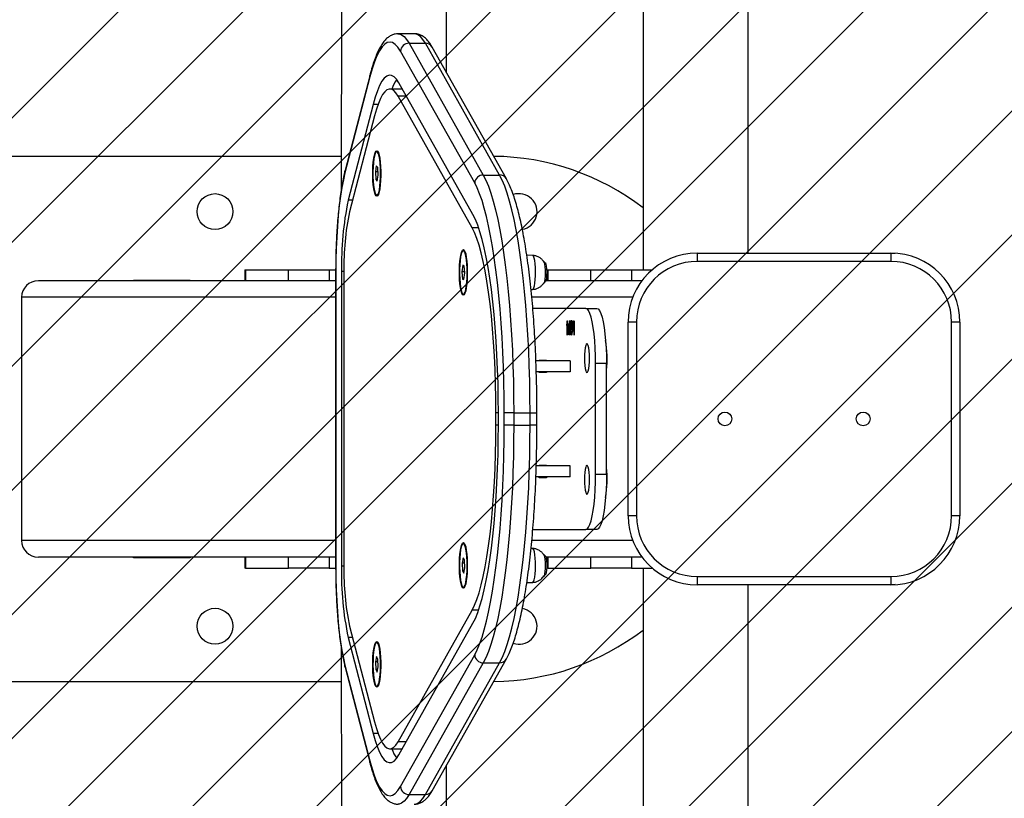
# Model space of a CAD drawing. Units: millimetres. Extents: x -685 to 335, y -1171 to -609.
# Drawn here: x -35 to 1, y -1000 to -972 of the extents above; entities that cross this region are included whole.
import ezdxf

# ---------------------------------------------------------------- set-up
doc = ezdxf.new("R2010")
doc.units = ezdxf.units.MM
doc.header["$LTSCALE"] = 5
doc.header["$PDSIZE"] = -1
doc.layers.add('VP-DIM', color=7, linetype='Continuous')
doc.layers.add('VP-USE', color=4, linetype='Continuous')
doc.layers.add('VP-EQ', color=7, linetype='Continuous', true_color=0x8a3492)
doc.dimstyles.get("Standard").update_dxf_attribs({"dimtxt": 14, "dimasz": 20, "dimexe": 20, "dimexo": 50, "dimgap": 20, "dimtad": 0, "dimdec": 0, "dimzin": 0, "dimdsep": 46, "dimtxsty": 'Standard', "dimcen": -0.09, "dimadec": 0, "dimazin": 0, "dimtfac": 1, "dimtdec": 4, "dimtofl": 0, "dimtmove": 0, "dimatfit": 3, "dimfxl": 70, "dimfxlon": 1, "dimtolj": 1, "dimtzin": 0, "dimarcsym": 0})

# ---------------------------------------------------------------- blocks, each defined once
blk = doc.blocks.new('*D1')
at = {"layer": 'Defpoints', "color": 0, "transparency": 16777216}
for p in [(-0.7, -702.448), (-79.576, -954.457), (-0.7, -985.948)]:
    blk.add_point(p, dxfattribs=at)
at = {"layer": 'VP-DIM', "color": 0, "lineweight": -2, "transparency": 16777216}
for p, q in [((-79.576, -772.448), (-79.576, -682.448)), ((-0.7, -772.448), (-0.7, -682.448)), ((-99.576, -702.448), (-119.576, -702.448)), ((19.3, -702.448), (39.3, -702.448))]:
    blk.add_line(p, q, dxfattribs=at)
at = {"layer": 'VP-DIM', "color": 0, "transparency": 16777216}
for points in [[(-99.576, -705.781), (-99.576, -699.114), (-79.576, -702.448)], [(19.3, -699.114), (19.3, -705.781), (-0.7, -702.448)]]:
    blk.add_solid(points, dxfattribs=at)
at = {"layer": 'VP-DIM', "color": 0, "transparency": 16777216, "insert": (-43.155, -702.448), "char_height": 14, "attachment_point": 5}
blk.add_mtext('\\A1;79', dxfattribs=at)
blk = doc.blocks.new('*D2')
at = {"layer": 'Defpoints', "color": 0, "transparency": 16777216}
for p in [(-57.664, -950.483), (-57.176, -1021.378), (241.034, -1021.378)]:
    blk.add_point(p, dxfattribs=at)
at = {"layer": 'VP-DIM', "color": 0, "lineweight": -2, "transparency": 16777216}
for p, q in [((241.034, -930.483), (241.034, -910.483)), ((171.034, -950.483), (261.034, -950.483)), ((171.034, -1021.378), (261.034, -1021.378)), ((241.034, -1041.378), (241.034, -1061.378))]:
    blk.add_line(p, q, dxfattribs=at)
at = {"layer": 'VP-DIM', "color": 0, "transparency": 16777216}
for points in [[(237.7, -930.483), (244.367, -930.483), (241.034, -950.483)], [(244.367, -1041.378), (237.7, -1041.378), (241.034, -1021.378)]]:
    blk.add_solid(points, dxfattribs=at)
at = {"layer": 'VP-DIM', "color": 0, "transparency": 16777216, "insert": (241.034, -985.93), "char_height": 14, "attachment_point": 5, "rotation": 90}
blk.add_mtext('\\A1;71', dxfattribs=at)
blk = doc.blocks.new('*D3')
at = {"layer": 'Defpoints', "color": 0, "transparency": 16777216}
for p in [(149.3, -628.522), (-229.58, -983.556), (149.3, -983.556)]:
    blk.add_point(p, dxfattribs=at)
at = {"layer": 'VP-DIM', "color": 0, "lineweight": -2, "transparency": 16777216}
for p, q in [((-229.58, -698.522), (-229.58, -608.522)), ((149.3, -698.522), (149.3, -608.522)), ((-209.58, -628.522), (-79.389, -628.522)), ((129.3, -628.522), (-2.056, -628.522))]:
    blk.add_line(p, q, dxfattribs=at)
at = {"layer": 'VP-DIM', "color": 0, "transparency": 16777216}
for points in [[(-209.58, -625.188), (-209.58, -631.855), (-229.58, -628.522)], [(129.3, -631.855), (129.3, -625.188), (149.3, -628.522)]]:
    blk.add_solid(points, dxfattribs=at)
at = {"layer": 'VP-DIM', "color": 0, "transparency": 16777216, "insert": (-40.722, -628.522), "char_height": 14, "attachment_point": 5}
blk.add_mtext('\\A1;379', dxfattribs=at)
blk = doc.blocks.new('*D4')
at = {"layer": 'Defpoints', "color": 0, "transparency": 16777216}
for p in [(-28.626, -800.522), (-28.626, -1171.378), (315.3, -1171.378)]:
    blk.add_point(p, dxfattribs=at)
at = {"layer": 'VP-DIM', "color": 0, "lineweight": -2, "transparency": 16777216}
for p, q in [((245.3, -800.522), (335.3, -800.522)), ((315.3, -820.522), (315.3, -949.617)), ((315.3, -1151.378), (315.3, -1022.283)), ((245.3, -1171.378), (335.3, -1171.378))]:
    blk.add_line(p, q, dxfattribs=at)
at = {"layer": 'VP-DIM', "color": 0, "transparency": 16777216}
for points in [[(318.633, -820.522), (311.967, -820.522), (315.3, -800.522)], [(311.967, -1151.378), (318.633, -1151.378), (315.3, -1171.378)]]:
    blk.add_solid(points, dxfattribs=at)
at = {"layer": 'VP-DIM', "color": 0, "transparency": 16777216, "insert": (315.3, -985.95), "char_height": 14, "attachment_point": 5, "rotation": 90}
blk.add_mtext('\\A1;371', dxfattribs=at)
blk = doc.blocks.new('1112')
at = {"color": 7, "linetype": 'Continuous', "lineweight": 25}
for p, q in [((-23.063, -967.09), (-23.089, -977.707)), ((-19.278, -973.406), (-19.263, -967.099)), ((-12.163, -967.696), (-12.163, -980.548)), ((-8.363, -979.948), (-8.363, -967.696)), ((-20.435, -972.012), (-21.026, -972.012)), ((-20.627, -972.358), (-17.943, -977.124)), ((-20.627, -972.358), (-20.036, -972.358)), ((-17.352, -977.124), (-20.036, -972.358)), ((-18.254, -977.41), (-20.938, -972.645)), ((-17.106, -977.263), (-19.79, -972.498)), ((-22.04, -973.499), (-22.941, -976.965)), ((-22.045, -973.574), (-22.946, -977.041)), ((-18.315, -978.557), (-20.999, -973.792)), ((-20.875, -974.012), (-21.322, -974.012)), ((-21.929, -974.572), (-22.831, -978.039)), ((-18.341, -979.035), (-21.025, -974.27)), ((-21.881, -974.988), (-22.782, -978.454)), ((-21.796, -976.274), (-21.797, -976.274)), ((-21.762, -976.291), (-21.767, -976.287)), ((-21.739, -976.312), (-21.752, -976.3)), ((-23.086, -976.448), (-39.148, -976.448)), ((-21.812, -976.794), (-21.845, -977.007)), ((-21.845, -977.007), (-21.83, -977.282)), ((-21.754, -977.007), (-21.845, -977.007)), ((-21.763, -976.856), (-21.812, -976.794)), ((-21.748, -977.131), (-21.763, -976.856)), ((-21.83, -977.282), (-21.781, -977.344)), ((-21.772, -977.282), (-21.83, -977.282)), ((-21.781, -977.344), (-21.748, -977.131)), ((-17.943, -977.124), (-17.352, -977.124)), ((-21.797, -977.864), (-21.796, -977.864)), ((-21.767, -977.851), (-21.762, -977.847)), ((-21.752, -977.838), (-21.739, -977.825)), ((-18.662, -979.853), (-18.663, -979.853)), ((-18.629, -979.87), (-18.634, -979.865)), ((-18.606, -979.891), (-18.619, -979.879)), ((-16.159, -980.034), (-16.368, -980.026)), ((-15.698, -980.303), (-15.746, -980.254)), ((-10.2, -979.948), (-10.2, -980.248)), ((-10.2, -979.948), (-3.2, -979.948)), ((-3.2, -980.248), (-10.2, -980.248)), ((-3.2, -979.948), (-3.061, -979.948)), ((-3.2, -979.948), (-3.2, -980.248)), ((-3.061, -979.948), (-3.044, -979.952)), ((-26.567, -980.548), (-26.567, -980.948)), ((-26.567, -980.548), (-26.544, -980.548)), ((-26.544, -980.548), (-26.544, -980.948)), ((-26.544, -980.548), (-24.989, -980.548)), ((-24.989, -980.948), (-24.989, -980.548)), ((-24.989, -980.548), (-23.512, -980.548)), ((-23.512, -980.548), (-23.512, -980.948)), ((-23.512, -980.548), (-23.283, -980.548)), ((-23.283, -980.617), (-23.283, -991.278)), ((-23.278, -980.617), (-23.278, -991.278)), ((-23.07, -980.617), (-23.07, -991.278)), ((-22.983, -980.617), (-22.983, -991.278)), ((-18.686, -980.389), (-18.714, -980.63)), ((-18.636, -980.407), (-18.686, -980.389)), ((-18.613, -980.665), (-18.636, -980.407)), ((-15.634, -980.548), (-15.634, -980.948)), ((-15.634, -980.548), (-15.612, -980.548)), ((-15.612, -980.548), (-15.612, -980.948)), ((-15.612, -980.548), (-14.057, -980.548)), ((-14.057, -980.948), (-14.057, -980.548)), ((-14.057, -980.548), (-12.58, -980.548)), ((-12.58, -980.548), (-12.58, -980.948)), ((-12.58, -980.548), (-11.825, -980.548)), ((-23.283, -980.948), (-34.039, -980.948)), ((-30.596, -980.923), (-28.546, -980.923)), ((-30.596, -980.948), (-30.596, -980.923)), ((-28.546, -980.923), (-28.546, -980.948)), ((-18.714, -980.63), (-18.691, -980.888)), ((-18.617, -980.63), (-18.714, -980.63)), ((-18.691, -980.888), (-18.641, -980.906)), ((-18.639, -980.888), (-18.691, -980.888)), ((-18.641, -980.906), (-18.613, -980.665)), ((-12.2, -980.948), (-15.678, -980.948)), ((-16.215, -981.263), (-16.159, -981.261)), ((-15.746, -981.041), (-15.698, -980.992)), ((-34.648, -981.548), (-34.648, -990.348)), ((-18.663, -981.442), (-18.662, -981.442)), ((-18.634, -981.43), (-18.629, -981.425)), ((-18.619, -981.416), (-18.606, -981.404)), ((-14.228, -981.948), (-16.151, -981.948)), ((-14.228, -981.948), (-13.834, -981.948)), ((-14.909, -982.402), (-14.901, -982.402)), ((-14.909, -982.517), (-14.909, -982.402)), ((-14.901, -982.402), (-14.901, -982.517)), ((-14.852, -982.902), (-14.807, -982.389)), ((-14.807, -982.389), (-14.8, -982.41)), ((-14.657, -982.402), (-14.65, -982.402)), ((-14.657, -982.469), (-14.657, -982.402)), ((-14.65, -982.402), (-14.65, -982.915)), ((-14.919, -982.517), (-14.909, -982.517)), ((-14.919, -982.568), (-14.919, -982.517)), ((-14.909, -982.568), (-14.919, -982.568)), ((-14.901, -982.517), (-14.909, -982.517)), ((-14.909, -982.915), (-14.909, -982.568)), ((-14.901, -982.568), (-14.909, -982.568)), ((-14.86, -982.517), (-14.907, -982.915)), ((-14.901, -982.517), (-14.86, -982.517)), ((-14.901, -982.568), (-14.901, -982.786)), ((-14.901, -982.786), (-14.875, -982.568)), ((-14.875, -982.568), (-14.901, -982.568)), ((-14.866, -982.568), (-14.875, -982.568)), ((-14.8, -982.41), (-14.839, -982.851)), ((-14.762, -982.639), (-14.78, -982.639)), ((-14.751, -982.682), (-14.771, -982.682)), ((-14.734, -982.44), (-14.756, -982.44)), ((-14.751, -982.652), (-14.751, -982.703)), ((-14.726, -982.536), (-14.734, -982.536)), ((-14.663, -982.44), (-14.683, -982.44)), ((-14.664, -982.729), (-14.683, -982.729)), ((-14.65, -982.469), (-14.657, -982.469)), ((-14.65, -982.585), (-14.657, -982.585)), ((-14.657, -982.915), (-14.657, -982.701)), ((-14.65, -982.701), (-14.657, -982.701)), ((-12.7, -989.448), (-12.7, -982.448)), ((-12.4, -982.448), (-12.7, -982.448)), ((-12.4, -982.448), (-12.4, -989.448)), ((-1, -989.448), (-1, -982.448)), ((-0.7, -982.448), (-1, -982.448)), ((-0.7, -982.448), (-0.7, -989.448)), ((-14.907, -982.915), (-14.909, -982.915)), ((-14.892, -982.786), (-14.901, -982.786)), ((-14.799, -982.902), (-14.852, -982.902)), ((-14.839, -982.851), (-14.799, -982.851)), ((-14.799, -982.851), (-14.799, -982.902)), ((-14.737, -982.863), (-14.756, -982.863)), ((-14.738, -982.786), (-14.73, -982.786)), ((-14.65, -982.915), (-14.657, -982.915)), ((-15.925, -983.823), (-15.656, -983.823)), ((-15.925, -983.848), (-15.925, -983.823)), ((-15.656, -983.823), (-15.656, -983.848)), ((-14.804, -983.848), (-16.044, -983.848)), ((-14.804, -983.848), (-14.804, -984.248)), ((-13.88, -987.948), (-13.88, -983.948)), ((-13.486, -983.948), (-13.88, -983.948)), ((-13.486, -987.948), (-13.486, -983.948)), ((-14.804, -984.248), (-16.031, -984.248)), ((-15.925, -984.273), (-15.925, -984.248)), ((-15.656, -984.273), (-15.925, -984.273)), ((-15.656, -984.248), (-15.656, -984.273)), ((-17.484, -986.171), (-17.484, -985.724)), ((-17.397, -986.171), (-17.397, -985.724)), ((-17.188, -986.171), (-17.188, -985.724)), ((-16.841, -985.724), (-17.188, -985.724)), ((-16.841, -985.724), (-16.841, -986.171)), ((-16.841, -985.724), (-16.25, -985.724)), ((-16.25, -986.171), (-16.25, -985.724)), ((-16.002, -986.171), (-16.002, -985.724)), ((-16.841, -986.171), (-17.188, -986.171)), ((-16.841, -986.171), (-16.25, -986.171)), ((-14.804, -987.648), (-16.031, -987.648)), ((-15.925, -987.623), (-15.656, -987.623)), ((-15.925, -987.648), (-15.925, -987.623)), ((-15.656, -987.623), (-15.656, -987.648)), ((-14.804, -988.048), (-14.804, -987.648)), ((-14.804, -988.048), (-16.044, -988.048)), ((-15.925, -988.073), (-15.925, -988.048)), ((-15.656, -988.073), (-15.925, -988.073)), ((-15.656, -988.048), (-15.656, -988.073)), ((-13.88, -987.948), (-13.486, -987.948)), ((-12.4, -989.448), (-12.7, -989.448)), ((-0.7, -989.448), (-1, -989.448)), ((-16.151, -989.948), (-14.228, -989.948)), ((-13.834, -989.948), (-14.228, -989.948)), ((-18.662, -990.453), (-18.663, -990.453)), ((-18.629, -990.47), (-18.634, -990.465)), ((-18.606, -990.491), (-18.619, -990.479)), ((-23.283, -990.948), (-34.039, -990.948)), ((-30.596, -990.973), (-30.596, -990.948)), ((-28.546, -990.948), (-28.546, -990.973)), ((-26.567, -990.948), (-26.567, -991.348)), ((-26.544, -990.948), (-26.544, -991.348)), ((-24.989, -991.348), (-24.989, -990.948)), ((-23.512, -990.948), (-23.512, -991.348)), ((-16.159, -990.634), (-16.215, -990.632)), ((-15.698, -990.903), (-15.746, -990.854)), ((-12.2, -990.948), (-15.678, -990.948)), ((-15.634, -990.948), (-15.634, -991.348)), ((-15.612, -990.948), (-15.612, -991.348)), ((-14.057, -991.348), (-14.057, -990.948)), ((-12.58, -990.948), (-12.58, -991.348)), ((-28.546, -990.973), (-30.596, -990.973)), ((-18.675, -990.967), (-18.712, -991.166)), ((-18.712, -991.166), (-18.7, -991.447)), ((-18.622, -991.166), (-18.712, -991.166)), ((-18.627, -991.048), (-18.675, -990.967)), ((-18.615, -991.329), (-18.627, -991.048)), ((-26.544, -991.348), (-26.567, -991.348)), ((-26.544, -991.348), (-24.989, -991.348)), ((-25.11, -991.348), (-25.11, -991.36)), ((-25.042, -991.348), (-25.042, -991.36)), ((-23.512, -991.348), (-24.989, -991.348)), ((-24.97, -991.348), (-24.97, -991.36)), ((-24.91, -991.36), (-24.91, -991.348)), ((-24.779, -991.348), (-24.779, -991.36)), ((-24.681, -991.36), (-24.681, -991.348)), ((-24.621, -991.36), (-24.621, -991.348)), ((-23.512, -991.348), (-23.283, -991.348)), ((-18.7, -991.447), (-18.652, -991.528)), ((-18.637, -991.447), (-18.7, -991.447)), ((-18.652, -991.528), (-18.615, -991.329)), ((-15.746, -991.641), (-15.698, -991.592)), ((-15.612, -991.348), (-15.634, -991.348)), ((-15.612, -991.348), (-14.057, -991.348)), ((-14.178, -991.348), (-14.178, -991.36)), ((-14.11, -991.348), (-14.11, -991.36)), ((-12.58, -991.348), (-14.057, -991.348)), ((-14.037, -991.348), (-14.037, -991.36)), ((-13.977, -991.36), (-13.977, -991.348)), ((-13.847, -991.348), (-13.847, -991.36)), ((-13.748, -991.36), (-13.748, -991.348)), ((-13.689, -991.36), (-13.689, -991.348)), ((-12.58, -991.348), (-11.825, -991.348)), ((-12.163, -991.348), (-12.163, -1004.199)), ((-10.2, -991.648), (-10.2, -991.948)), ((-10.2, -991.648), (-3.2, -991.648)), ((-3.2, -991.648), (-3.2, -991.948)), ((-18.65, -992.039), (-18.623, -992.017)), ((-18.634, -992.03), (-18.629, -992.025)), ((-18.619, -992.016), (-18.606, -992.004)), ((-16.369, -991.869), (-16.159, -991.861)), ((-3.2, -991.948), (-10.2, -991.948)), ((-8.363, -1004.199), (-8.363, -991.948)), ((-3.061, -991.948), (-3.2, -991.948)), ((-3.044, -991.943), (-3.061, -991.948)), ((-18.663, -992.042), (-18.662, -992.042)), ((-21.025, -997.625), (-18.341, -992.86)), ((-22.782, -993.441), (-21.881, -996.907)), ((-20.999, -998.103), (-18.315, -993.338)), ((-22.831, -993.856), (-21.929, -997.323)), ((-21.796, -994.031), (-21.797, -994.031)), ((-21.762, -994.048), (-21.767, -994.044)), ((-21.739, -994.07), (-21.752, -994.057)), ((-23.089, -994.194), (-23.063, -1004.805)), ((-20.938, -999.25), (-18.254, -994.485)), ((-22.946, -994.854), (-22.045, -998.321)), ((-21.806, -994.543), (-21.844, -994.734)), ((-21.844, -994.734), (-21.834, -995.017)), ((-21.755, -994.734), (-21.844, -994.734)), ((-21.759, -994.635), (-21.806, -994.543)), ((-21.749, -994.918), (-21.759, -994.635)), ((-17.943, -994.771), (-20.627, -999.537)), ((-20.036, -999.537), (-17.352, -994.771)), ((-19.79, -999.397), (-17.106, -994.632)), ((-17.943, -994.771), (-17.352, -994.771)), ((-22.941, -994.93), (-22.04, -998.396)), ((-21.834, -995.017), (-21.787, -995.109)), ((-21.768, -995.017), (-21.834, -995.017)), ((-21.787, -995.109), (-21.749, -994.918)), ((-39.148, -995.448), (-23.086, -995.448)), ((-21.752, -995.595), (-21.739, -995.583)), ((-21.797, -995.621), (-21.796, -995.621)), ((-21.783, -995.618), (-21.762, -995.603)), ((-21.767, -995.608), (-21.762, -995.604)), ((-21.322, -997.883), (-20.875, -997.883)), ((-19.263, -1004.796), (-19.278, -998.489)), ((-20.627, -999.537), (-20.036, -999.537))]:
    blk.add_line(p, q, dxfattribs=at)
at = {"color": 8, "linetype": 'Continuous', "lineweight": 25}
for p, q in [((-21.753, -974.572), (-21.929, -974.572)), ((-20.73, -974.27), (-21.025, -974.27)), ((-22.674, -978.039), (-22.831, -978.039)), ((-18.11, -979.035), (-18.341, -979.035)), ((-23.278, -980.617), (-23.283, -980.617)), ((-22.983, -980.617), (-23.07, -980.617)), ((-23.283, -981.548), (-34.648, -981.548)), ((-12.532, -981.548), (-16.187, -981.548)), ((-17.397, -985.724), (-17.484, -985.724)), ((-16.25, -985.724), (-16.002, -985.724)), ((-17.397, -986.171), (-17.484, -986.171)), ((-16.002, -986.171), (-16.25, -986.171)), ((-23.283, -990.348), (-34.648, -990.348)), ((-12.532, -990.348), (-16.186, -990.348)), ((-23.278, -991.278), (-23.283, -991.278)), ((-22.983, -991.278), (-23.07, -991.278)), ((-18.11, -992.86), (-18.341, -992.86)), ((-22.674, -993.856), (-22.831, -993.856)), ((-21.753, -997.323), (-21.929, -997.323)), ((-20.73, -997.625), (-21.025, -997.625))]:
    blk.add_line(p, q, dxfattribs=at)
at = {"color": 8, "linetype": 'Continuous', "lineweight": 25, "flags": 128}
for points in [[(-21.029, -972.012), (-20.991, -972.015), (-20.899, -972.047), (-20.807, -972.115), (-20.716, -972.219), (-20.627, -972.358)], [(-20.036, -972.358), (-20.125, -972.219), (-20.216, -972.115), (-20.308, -972.047), (-20.4, -972.015), (-20.435, -972.012)], [(-22.045, -973.574), (-22.045, -973.526), (-22.04, -973.499)], [(-22.946, -977.041), (-22.946, -976.992), (-22.941, -976.965)], [(-16.159, -981.261), (-16.142, -981.253), (-16.117, -981.211), (-16.095, -981.137), (-16.077, -981.034), (-16.063, -980.908), (-16.055, -980.768), (-16.053, -980.62), (-16.057, -980.474), (-16.068, -980.338), (-16.083, -980.22), (-16.103, -980.127), (-16.126, -980.064), (-16.152, -980.035), (-16.159, -980.034)], [(-16.159, -991.861), (-16.151, -991.86), (-16.126, -991.83), (-16.103, -991.767), (-16.083, -991.674), (-16.067, -991.556), (-16.057, -991.42), (-16.053, -991.273), (-16.055, -991.126), (-16.063, -990.985), (-16.077, -990.86), (-16.095, -990.757), (-16.118, -990.683), (-16.142, -990.642), (-16.159, -990.634)], [(-22.941, -994.93), (-22.946, -994.903), (-22.946, -994.854)], [(-22.04, -998.396), (-22.045, -998.369), (-22.045, -998.321)], [(-20.627, -999.537), (-20.716, -999.676), (-20.807, -999.78), (-20.899, -999.848), (-20.991, -999.88), (-21.025, -999.883)], [(-20.435, -999.883), (-20.4, -999.88), (-20.308, -999.848), (-20.216, -999.78), (-20.125, -999.676), (-20.036, -999.537)]]:
    blk.add_lwpolyline(points, dxfattribs=at)
at = {"color": 7, "linetype": 'Continuous', "lineweight": 25, "flags": 128}
for points in [[(-20.938, -972.645), (-21.031, -972.501), (-21.126, -972.398), (-21.221, -972.334), (-21.317, -972.312), (-21.414, -972.331), (-21.51, -972.391), (-21.604, -972.491), (-21.697, -972.631), (-21.789, -972.811), (-21.877, -973.029), (-21.963, -973.284), (-22.045, -973.574)], [(-20.999, -973.792), (-21.085, -973.662), (-21.171, -973.572), (-21.259, -973.522), (-21.348, -973.514), (-21.436, -973.547), (-21.523, -973.62), (-21.609, -973.733), (-21.693, -973.887), (-21.775, -974.078), (-21.854, -974.308), (-21.929, -974.572)], [(-21.025, -974.27), (-21.103, -974.15), (-21.183, -974.067), (-21.264, -974.022), (-21.346, -974.014), (-21.427, -974.044), (-21.507, -974.111), (-21.586, -974.216), (-21.664, -974.357), (-21.739, -974.533), (-21.811, -974.744), (-21.881, -974.988)], [(-21.797, -977.894), (-21.826, -977.876), (-21.855, -977.823), (-21.881, -977.736), (-21.903, -977.621), (-21.921, -977.481), (-21.933, -977.324), (-21.939, -977.155), (-21.939, -976.983), (-21.933, -976.814), (-21.921, -976.656), (-21.903, -976.517), (-21.881, -976.402), (-21.855, -976.315), (-21.826, -976.262), (-21.797, -976.244), (-21.767, -976.262), (-21.738, -976.315), (-21.712, -976.402), (-21.69, -976.517), (-21.672, -976.656), (-21.66, -976.814), (-21.654, -976.983), (-21.654, -977.155), (-21.66, -977.324), (-21.672, -977.481), (-21.69, -977.621), (-21.712, -977.736), (-21.738, -977.823), (-21.767, -977.876), (-21.797, -977.894)], [(-21.755, -977.826), (-21.727, -977.757), (-21.703, -977.655), (-21.684, -977.526), (-21.669, -977.375), (-21.661, -977.211), (-21.659, -977.039), (-21.663, -976.869), (-21.673, -976.708), (-21.69, -976.564), (-21.711, -976.444), (-21.736, -976.353), (-21.765, -976.295), (-21.794, -976.274), (-21.824, -976.29), (-21.852, -976.342), (-21.878, -976.428), (-21.9, -976.544), (-21.917, -976.685), (-21.929, -976.844), (-21.934, -977.013), (-21.933, -977.185), (-21.926, -977.351), (-21.912, -977.504), (-21.893, -977.637), (-21.87, -977.743), (-21.843, -977.818), (-21.814, -977.858), (-21.784, -977.861), (-21.755, -977.826)], [(-21.754, -977.826), (-21.726, -977.757), (-21.702, -977.655), (-21.683, -977.526), (-21.668, -977.375), (-21.66, -977.211), (-21.658, -977.039), (-21.662, -976.869), (-21.673, -976.708), (-21.689, -976.564), (-21.71, -976.444), (-21.735, -976.353), (-21.764, -976.295), (-21.793, -976.274), (-21.796, -976.274)], [(-21.762, -976.291), (-21.745, -976.313), (-21.718, -976.378)], [(-21.757, -976.296), (-21.736, -976.322), (-21.735, -976.323)], [(-22.946, -977.041), (-23.005, -977.292), (-23.06, -977.575), (-23.109, -977.888), (-23.153, -978.227), (-23.19, -978.589), (-23.222, -978.971), (-23.246, -979.368), (-23.264, -979.778), (-23.275, -980.195), (-23.278, -980.617)], [(-17.188, -985.724), (-17.191, -985.171), (-17.201, -984.621), (-17.216, -984.075), (-17.237, -983.535), (-17.264, -983.004), (-17.297, -982.485), (-17.336, -981.978), (-17.38, -981.487), (-17.429, -981.013), (-17.484, -980.557), (-17.543, -980.123), (-17.607, -979.711), (-17.676, -979.324), (-17.749, -978.962), (-17.825, -978.628), (-17.905, -978.323), (-17.988, -978.047), (-18.075, -977.802), (-18.163, -977.59), (-18.254, -977.41)], [(-17.943, -977.124), (-17.849, -977.309), (-17.758, -977.529), (-17.668, -977.782), (-17.582, -978.067), (-17.499, -978.383), (-17.42, -978.729), (-17.345, -979.103), (-17.274, -979.504), (-17.208, -979.93), (-17.146, -980.379), (-17.09, -980.85), (-17.039, -981.341), (-16.993, -981.849), (-16.953, -982.373), (-16.919, -982.911), (-16.891, -983.46), (-16.869, -984.018), (-16.853, -984.583), (-16.844, -985.152), (-16.841, -985.724)], [(-16.25, -985.724), (-16.253, -985.152), (-16.263, -984.583), (-16.278, -984.018), (-16.3, -983.46), (-16.328, -982.911), (-16.362, -982.373), (-16.402, -981.849), (-16.448, -981.341), (-16.499, -980.85), (-16.555, -980.379), (-16.617, -979.93), (-16.683, -979.504), (-16.754, -979.103), (-16.829, -978.729), (-16.909, -978.383), (-16.991, -978.067), (-17.078, -977.782), (-17.167, -977.529), (-17.258, -977.309), (-17.352, -977.124)], [(-21.796, -977.864), (-21.783, -977.861), (-21.754, -977.826)], [(-21.783, -977.861), (-21.776, -977.858), (-21.747, -977.824)], [(-21.735, -977.815), (-21.74, -977.823), (-21.757, -977.842)], [(-17.397, -985.724), (-17.4, -985.195), (-17.41, -984.668), (-17.426, -984.146), (-17.448, -983.633), (-17.477, -983.129), (-17.512, -982.639), (-17.553, -982.164), (-17.599, -981.707), (-17.651, -981.27), (-17.709, -980.855), (-17.771, -980.465), (-17.837, -980.1), (-17.909, -979.764), (-17.984, -979.457), (-18.062, -979.182), (-18.144, -978.94), (-18.229, -978.731), (-18.315, -978.557)], [(-17.484, -985.724), (-17.487, -985.201), (-17.497, -984.681), (-17.514, -984.166), (-17.538, -983.661), (-17.568, -983.166), (-17.604, -982.687), (-17.646, -982.224), (-17.695, -981.78), (-17.749, -981.359), (-17.808, -980.962), (-17.872, -980.592), (-17.941, -980.251), (-18.015, -979.94), (-18.091, -979.662), (-18.172, -979.417), (-18.255, -979.208), (-18.341, -979.035)], [(-18.663, -981.473), (-18.693, -981.454), (-18.722, -981.401), (-18.748, -981.315), (-18.77, -981.2), (-18.788, -981.06), (-18.8, -980.902), (-18.806, -980.734), (-18.806, -980.561), (-18.8, -980.393), (-18.788, -980.235), (-18.77, -980.095), (-18.748, -979.98), (-18.722, -979.894), (-18.693, -979.841), (-18.663, -979.823), (-18.634, -979.841), (-18.605, -979.894), (-18.579, -979.98), (-18.557, -980.095), (-18.539, -980.235), (-18.527, -980.393), (-18.521, -980.561), (-18.521, -980.734), (-18.527, -980.902), (-18.539, -981.06), (-18.557, -981.2), (-18.579, -981.315), (-18.605, -981.401), (-18.634, -981.454), (-18.663, -981.473)], [(-18.602, -981.359), (-18.577, -981.266), (-18.556, -981.145), (-18.54, -981), (-18.529, -980.838), (-18.525, -980.668), (-18.528, -980.496), (-18.537, -980.332), (-18.551, -980.183), (-18.571, -980.055), (-18.596, -979.955), (-18.623, -979.887), (-18.652, -979.855), (-18.682, -979.86), (-18.711, -979.902), (-18.738, -979.978), (-18.761, -980.086), (-18.78, -980.22), (-18.793, -980.375), (-18.8, -980.541), (-18.801, -980.713), (-18.795, -980.882), (-18.784, -981.04), (-18.766, -981.179), (-18.744, -981.294), (-18.718, -981.378), (-18.689, -981.428), (-18.66, -981.442), (-18.63, -981.419), (-18.602, -981.359)], [(-18.601, -981.359), (-18.576, -981.266), (-18.555, -981.145), (-18.539, -981), (-18.528, -980.838), (-18.524, -980.668), (-18.527, -980.496), (-18.536, -980.332), (-18.551, -980.183), (-18.57, -980.055), (-18.595, -979.955), (-18.622, -979.887), (-18.652, -979.855), (-18.662, -979.853)], [(-18.629, -979.87), (-18.604, -979.908), (-18.585, -979.957)], [(-18.624, -979.875), (-18.623, -979.876), (-18.602, -979.901)], [(-15.758, -981.048), (-15.757, -981.047), (-15.737, -981.028), (-15.718, -980.975), (-15.703, -980.893), (-15.693, -980.789), (-15.689, -980.672), (-15.691, -980.553), (-15.699, -980.443), (-15.712, -980.351), (-15.729, -980.285), (-15.749, -980.251), (-15.758, -980.248)], [(-15.698, -980.303), (-15.697, -980.304), (-15.678, -980.346), (-15.663, -980.419), (-15.653, -980.518), (-15.648, -980.63), (-15.651, -980.745), (-15.659, -980.849), (-15.673, -980.931), (-15.691, -980.982), (-15.698, -980.992)], [(-18.595, -981.357), (-18.569, -981.264), (-18.555, -981.187)], [(-18.662, -981.442), (-18.659, -981.442), (-18.629, -981.419), (-18.601, -981.359)], [(-18.65, -981.439), (-18.622, -981.416), (-18.595, -981.357)], [(-18.602, -981.394), (-18.615, -981.412), (-18.624, -981.42)], [(-13.88, -983.948), (-13.884, -983.663), (-13.894, -983.384), (-13.912, -983.117), (-13.935, -982.866), (-13.965, -982.638), (-14, -982.436), (-14.04, -982.265), (-14.083, -982.128), (-14.13, -982.029), (-14.178, -981.968), (-14.228, -981.948)], [(-13.834, -981.948), (-13.784, -981.968), (-13.736, -982.029), (-13.689, -982.128), (-13.646, -982.265), (-13.606, -982.436), (-13.571, -982.638), (-13.541, -982.866), (-13.518, -983.117), (-13.5, -983.384), (-13.49, -983.663), (-13.486, -983.948)], [(-14.284, -983.748), (-14.281, -983.883), (-14.272, -984.01), (-14.257, -984.119), (-14.238, -984.202), (-14.216, -984.255), (-14.193, -984.273), (-14.169, -984.255), (-14.147, -984.202), (-14.128, -984.119), (-14.114, -984.01), (-14.105, -983.883), (-14.102, -983.748), (-14.105, -983.612), (-14.114, -983.485), (-14.128, -983.376), (-14.147, -983.293), (-14.169, -983.24), (-14.193, -983.223), (-14.216, -983.24), (-14.238, -983.293), (-14.257, -983.376), (-14.272, -983.485), (-14.281, -983.612), (-14.284, -983.748)], [(-18.341, -992.86), (-18.255, -992.687), (-18.172, -992.478), (-18.091, -992.233), (-18.015, -991.955), (-17.941, -991.644), (-17.872, -991.303), (-17.808, -990.933), (-17.749, -990.536), (-17.695, -990.115), (-17.646, -989.671), (-17.604, -989.208), (-17.568, -988.729), (-17.538, -988.234), (-17.514, -987.729), (-17.497, -987.214), (-17.487, -986.694), (-17.484, -986.171)], [(-18.315, -993.338), (-18.229, -993.164), (-18.144, -992.955), (-18.062, -992.713), (-17.984, -992.438), (-17.909, -992.131), (-17.837, -991.795), (-17.771, -991.43), (-17.709, -991.04), (-17.651, -990.625), (-17.599, -990.188), (-17.553, -989.731), (-17.512, -989.256), (-17.477, -988.766), (-17.448, -988.262), (-17.426, -987.749), (-17.41, -987.227), (-17.4, -986.7), (-17.397, -986.171)], [(-18.254, -994.485), (-18.163, -994.305), (-18.075, -994.093), (-17.988, -993.848), (-17.905, -993.572), (-17.825, -993.267), (-17.749, -992.933), (-17.676, -992.571), (-17.607, -992.184), (-17.543, -991.772), (-17.484, -991.338), (-17.429, -990.882), (-17.38, -990.408), (-17.336, -989.917), (-17.297, -989.41), (-17.264, -988.891), (-17.237, -988.36), (-17.216, -987.82), (-17.201, -987.274), (-17.191, -986.724), (-17.188, -986.171)], [(-16.841, -986.171), (-16.844, -986.743), (-16.853, -987.312), (-16.869, -987.877), (-16.891, -988.435), (-16.919, -988.984), (-16.953, -989.522), (-16.993, -990.046), (-17.039, -990.554), (-17.09, -991.045), (-17.146, -991.516), (-17.208, -991.965), (-17.274, -992.391), (-17.345, -992.792), (-17.42, -993.166), (-17.499, -993.512), (-17.582, -993.828), (-17.668, -994.113), (-17.758, -994.366), (-17.849, -994.586), (-17.943, -994.771)], [(-17.352, -994.771), (-17.258, -994.586), (-17.167, -994.366), (-17.078, -994.113), (-16.991, -993.828), (-16.909, -993.512), (-16.829, -993.166), (-16.754, -992.792), (-16.683, -992.391), (-16.617, -991.965), (-16.555, -991.516), (-16.499, -991.045), (-16.448, -990.554), (-16.402, -990.046), (-16.362, -989.522), (-16.328, -988.984), (-16.3, -988.435), (-16.278, -987.877), (-16.263, -987.312), (-16.253, -986.743), (-16.25, -986.171)], [(-14.284, -988.148), (-14.281, -988.283), (-14.272, -988.41), (-14.257, -988.519), (-14.238, -988.602), (-14.216, -988.655), (-14.193, -988.673), (-14.169, -988.655), (-14.147, -988.602), (-14.128, -988.519), (-14.114, -988.41), (-14.105, -988.283), (-14.102, -988.148), (-14.105, -988.012), (-14.114, -987.885), (-14.128, -987.776), (-14.147, -987.693), (-14.169, -987.64), (-14.193, -987.623), (-14.216, -987.64), (-14.238, -987.693), (-14.257, -987.776), (-14.272, -987.885), (-14.281, -988.012), (-14.284, -988.148)], [(-14.228, -989.948), (-14.178, -989.927), (-14.13, -989.866), (-14.083, -989.767), (-14.04, -989.63), (-14, -989.459), (-13.965, -989.257), (-13.935, -989.029), (-13.912, -988.778), (-13.894, -988.511), (-13.884, -988.232), (-13.88, -987.948)], [(-13.486, -987.948), (-13.49, -988.232), (-13.5, -988.511), (-13.518, -988.778), (-13.541, -989.029), (-13.571, -989.257), (-13.606, -989.459), (-13.646, -989.63), (-13.689, -989.767), (-13.736, -989.866), (-13.784, -989.927), (-13.834, -989.948)], [(-18.663, -992.073), (-18.693, -992.054), (-18.722, -992.001), (-18.748, -991.915), (-18.77, -991.8), (-18.788, -991.66), (-18.8, -991.502), (-18.806, -991.334), (-18.806, -991.161), (-18.8, -990.993), (-18.788, -990.835), (-18.77, -990.695), (-18.748, -990.58), (-18.722, -990.494), (-18.693, -990.441), (-18.663, -990.423), (-18.634, -990.441), (-18.605, -990.494), (-18.579, -990.58), (-18.557, -990.695), (-18.539, -990.835), (-18.527, -990.993), (-18.521, -991.161), (-18.521, -991.334), (-18.527, -991.502), (-18.539, -991.66), (-18.557, -991.8), (-18.579, -991.915), (-18.605, -992.001), (-18.634, -992.054), (-18.663, -992.073)], [(-18.631, -992.02), (-18.603, -991.961), (-18.578, -991.869), (-18.556, -991.749), (-18.54, -991.604), (-18.53, -991.443), (-18.525, -991.273), (-18.528, -991.101), (-18.536, -990.937), (-18.551, -990.787), (-18.571, -990.658), (-18.595, -990.557), (-18.622, -990.489), (-18.652, -990.455), (-18.681, -990.459), (-18.71, -990.5), (-18.737, -990.576), (-18.761, -990.683), (-18.779, -990.816), (-18.793, -990.97), (-18.8, -991.136), (-18.801, -991.308), (-18.796, -991.477), (-18.784, -991.635), (-18.767, -991.776), (-18.745, -991.891), (-18.719, -991.976), (-18.69, -992.028), (-18.66, -992.042), (-18.631, -992.02)], [(-18.63, -992.02), (-18.602, -991.961), (-18.577, -991.869), (-18.555, -991.749), (-18.539, -991.604), (-18.529, -991.443), (-18.525, -991.273), (-18.527, -991.101), (-18.535, -990.937), (-18.55, -990.787), (-18.57, -990.658), (-18.594, -990.557), (-18.621, -990.489), (-18.651, -990.455), (-18.662, -990.453)], [(-18.629, -990.47), (-18.603, -990.509), (-18.585, -990.557)], [(-18.624, -990.475), (-18.622, -990.476), (-18.602, -990.501)], [(-15.758, -991.648), (-15.752, -991.646), (-15.732, -991.618), (-15.714, -991.557), (-15.7, -991.468), (-15.692, -991.36), (-15.689, -991.242), (-15.692, -991.124), (-15.701, -991.017), (-15.716, -990.931), (-15.734, -990.873), (-15.754, -990.848), (-15.758, -990.848)], [(-15.698, -990.903), (-15.684, -990.928), (-15.667, -990.992), (-15.655, -991.084), (-15.649, -991.193), (-15.649, -991.308), (-15.656, -991.417), (-15.668, -991.507), (-15.685, -991.569), (-15.698, -991.592)], [(-23.278, -991.278), (-23.275, -991.7), (-23.264, -992.117), (-23.246, -992.527), (-23.222, -992.924), (-23.19, -993.306), (-23.153, -993.668), (-23.109, -994.007), (-23.06, -994.32), (-23.005, -994.603), (-22.946, -994.854)], [(-18.662, -992.042), (-18.659, -992.042), (-18.63, -992.02)], [(-18.602, -991.994), (-18.616, -992.013), (-18.624, -992.02)], [(-21.797, -995.651), (-21.826, -995.633), (-21.855, -995.58), (-21.881, -995.493), (-21.903, -995.378), (-21.921, -995.239), (-21.933, -995.081), (-21.939, -994.912), (-21.939, -994.74), (-21.933, -994.571), (-21.921, -994.414), (-21.903, -994.274), (-21.881, -994.159), (-21.855, -994.072), (-21.826, -994.019), (-21.797, -994.001), (-21.767, -994.019), (-21.738, -994.072), (-21.712, -994.159), (-21.69, -994.274), (-21.672, -994.414), (-21.66, -994.571), (-21.654, -994.74), (-21.654, -994.912), (-21.66, -995.081), (-21.672, -995.239), (-21.69, -995.378), (-21.712, -995.493), (-21.738, -995.58), (-21.767, -995.633), (-21.797, -995.651)], [(-21.769, -995.605), (-21.741, -995.553), (-21.715, -995.467), (-21.693, -995.351), (-21.676, -995.21), (-21.664, -995.052), (-21.659, -994.883), (-21.66, -994.711), (-21.667, -994.545), (-21.681, -994.391), (-21.7, -994.258), (-21.723, -994.152), (-21.75, -994.077), (-21.779, -994.037), (-21.809, -994.034), (-21.838, -994.068), (-21.866, -994.138), (-21.89, -994.24), (-21.909, -994.369), (-21.924, -994.519), (-21.932, -994.684), (-21.934, -994.855), (-21.93, -995.026), (-21.92, -995.186), (-21.903, -995.33), (-21.882, -995.451), (-21.857, -995.542), (-21.829, -995.599), (-21.799, -995.621), (-21.769, -995.605)], [(-21.796, -995.621), (-21.768, -995.605), (-21.74, -995.553), (-21.714, -995.467), (-21.692, -995.351), (-21.675, -995.21), (-21.663, -995.052), (-21.658, -994.883), (-21.659, -994.711), (-21.666, -994.545), (-21.68, -994.391), (-21.699, -994.258), (-21.722, -994.152), (-21.749, -994.077), (-21.778, -994.037), (-21.796, -994.031)], [(-21.757, -994.053), (-21.75, -994.06), (-21.735, -994.08)], [(-21.718, -995.517), (-21.736, -995.563), (-21.762, -995.604)], [(-21.735, -995.572), (-21.755, -995.597), (-21.757, -995.599)], [(-21.881, -996.907), (-21.811, -997.151), (-21.739, -997.362), (-21.664, -997.538), (-21.586, -997.679), (-21.507, -997.784), (-21.427, -997.851), (-21.346, -997.881), (-21.264, -997.873), (-21.183, -997.828), (-21.103, -997.745), (-21.025, -997.625)], [(-21.929, -997.323), (-21.854, -997.587), (-21.775, -997.817), (-21.693, -998.008), (-21.609, -998.162), (-21.523, -998.275), (-21.436, -998.348), (-21.348, -998.381), (-21.259, -998.373), (-21.171, -998.323), (-21.085, -998.233), (-20.999, -998.103)], [(-22.045, -998.321), (-21.963, -998.611), (-21.877, -998.866), (-21.789, -999.084), (-21.697, -999.264), (-21.604, -999.404), (-21.51, -999.504), (-21.414, -999.564), (-21.317, -999.583), (-21.221, -999.561), (-21.126, -999.497), (-21.031, -999.394), (-20.938, -999.25)]]:
    blk.add_lwpolyline(points, dxfattribs=at)
at = {"color": 7, "linetype": 'Continuous', "lineweight": 25}
for centre, radius in [((-27.648, -978.448), 0.65), ((-9.2, -985.948), 0.25), ((-4.2, -985.948), 0.25), ((-27.648, -993.448), 0.65)]:
    blk.add_circle(centre, radius, dxfattribs=at)
for centre, radius, start, end in [((-20.629, -972.669), 0.31, 89.7252, 175.6537), ((-19.834, -974.555), 1.522, 144.6294, 159.1088), ((-22.068, -976.528), 0.38, 359.8188, 41.3615), ((-17.648, -985.448), 9, 52.4512, 89.4736), ((-17.945, -977.434), 0.31, 89.7253, 175.6537), ((-21.942, -977.701), 0.232, 321.0744, 345.3708), ((-22.506, -977.5), 0.825, 336.9066, 352.4609), ((-11.553, -980.386), 11.52, 168.2413, 181.1476), ((-16.648, -978.448), 0.65, 280.4101, 108.8973), ((-13.402, -980.416), 9.583, 168.1883, 181.2006), ((-18.892, -980.091), 0.337, 357.045, 44.1352), ((-10.2, -982.448), 2.5, 90, 180), ((-10.2, -982.448), 2.2, 90, 180), ((-3.2, -982.448), 2.5, 0, 90), ((-3.2, -982.448), 2.2, 0, 90), ((-18.782, -981.294), 0.202, 319.2277, 347.2174), ((-17.184, -983.759), 3.723, 353.3306, 10.0598), ((-17.177, -988.136), 3.716, 349.9245, 6.6851), ((-10.2, -989.448), 2.5, 180, 270), ((-10.2, -989.448), 2.2, 180, 270), ((-3.2, -989.448), 2.2, 270, 0), ((-3.2, -989.448), 2.5, 270, 0), ((-18.896, -990.692), 0.341, 357.34, 43.8401), ((-11.784, -991.53), 11.289, 178.7201, 191.891), ((-13.402, -991.479), 9.583, 178.7994, 191.8117), ((-18.779, -991.895), 0.199, 319.0212, 347.4241), ((-19.218, -991.716), 0.666, 333.1229, 353.8883), ((-16.648, -993.448), 0.65, 251.1917, 79.6284), ((-17.648, -986.448), 9, 270.5264, 307.5488), ((-22.055, -994.28), 0.367, 359.0514, 42.1289), ((-21.91, -994.178), 0.196, 12.4039, 41.1503), ((-17.945, -994.461), 0.31, 184.3466, 270.2745), ((-22.27, -995.315), 0.584, 330.5011, 355.0551), ((-19.834, -997.34), 1.522, 200.8914, 215.3704), ((-20.629, -999.226), 0.31, 184.3466, 270.2745)]:
    blk.add_arc(centre, radius, start, end, dxfattribs=at)
at = {"color": 8, "linetype": 'Continuous', "lineweight": 25}
for centre, start, end in [((-20.032, -972.637), 29.9882, 90.9214), ((-17.348, -977.402), 29.9757, 90.9216), ((-17.348, -994.493), 269.0783, 330.0352), ((-20.032, -999.258), 269.0785, 330.0121)]:
    blk.add_arc(centre, 0.279, start, end, dxfattribs=at)
at = {"color": 7, "linetype": 'Continuous', "lineweight": 25}
for centre, start_param, end_param in [((-34.039, -981.548), 4.712389, 6.283185), ((-34.039, -990.348), 0, 1.570796)]:
    blk.add_ellipse(centre, major_axis=(-0.609, 0), ratio=0.984808, start_param=start_param, end_param=end_param, dxfattribs=at)
for points, knots in [([(-21.032, -972.015), (-21.066, -972.016), (-21.143, -972.019), (-21.256, -972.06), (-21.366, -972.124), (-21.47, -972.214), (-21.57, -972.333), (-21.669, -972.488), (-21.766, -972.678), (-21.857, -972.9), (-21.941, -973.148), (-22.001, -973.352), (-22.033, -973.474), (-22.04, -973.499)], [0, 0, 0, 0, 0.059578, 0.134547, 0.212222, 0.297468, 0.39494, 0.506203, 0.625085, 0.742653, 0.85758, 0.97053, 1, 1, 1, 1]), ([(-19.79, -972.498), (-19.807, -972.469), (-19.859, -972.38), (-19.947, -972.261), (-20.059, -972.152), (-20.171, -972.076), (-20.288, -972.03), (-20.38, -972.009), (-20.428, -972.014), (-20.435, -972.014)], [0, 0, 0, 0, 0.112198, 0.345445, 0.530094, 0.69016, 0.835741, 0.974793, 1, 1, 1, 1]), ([(-22.941, -976.965), (-22.951, -977.004), (-22.98, -977.119), (-23.025, -977.327), (-23.074, -977.598), (-23.118, -977.888), (-23.157, -978.195), (-23.191, -978.519), (-23.22, -978.857), (-23.243, -979.207), (-23.262, -979.566), (-23.274, -979.932), (-23.282, -980.284), (-23.283, -980.512), (-23.283, -980.617)], [0, 0, 0, 0, 0.046173, 0.136595, 0.226019, 0.314662, 0.402789, 0.490564, 0.578093, 0.665447, 0.752678, 0.839824, 0.926915, 1, 1, 1, 1]), ([(-16.002, -985.724), (-16.002, -985.632), (-16.003, -985.363), (-16.008, -984.92), (-16.019, -984.396), (-16.035, -983.877), (-16.057, -983.365), (-16.085, -982.86), (-16.117, -982.366), (-16.155, -981.884), (-16.198, -981.415), (-16.246, -980.961), (-16.298, -980.524), (-16.355, -980.106), (-16.416, -979.706), (-16.482, -979.327), (-16.552, -978.971), (-16.626, -978.637), (-16.705, -978.327), (-16.787, -978.042), (-16.874, -977.781), (-16.966, -977.546), (-17.044, -977.377), (-17.092, -977.289), (-17.106, -977.263)], [0, 0, 0, 0, 0.024859, 0.072109, 0.119366, 0.166627, 0.213897, 0.261179, 0.308475, 0.355791, 0.403132, 0.450505, 0.497917, 0.545378, 0.592902, 0.640505, 0.688213, 0.736054, 0.784075, 0.83234, 0.88094, 0.930013, 0.979754, 1, 1, 1, 1]), ([(-15.749, -980.274), (-15.768, -980.246), (-15.806, -980.189), (-15.888, -980.119), (-15.987, -980.066), (-16.081, -980.037), (-16.14, -980.037), (-16.159, -980.037)], [0, 0, 0, 0, 0.205022, 0.415331, 0.645746, 0.884389, 1, 1, 1, 1]), ([(-16.159, -981.259), (-16.125, -981.257), (-16.053, -981.252), (-15.952, -981.213), (-15.877, -981.165), (-15.808, -981.106), (-15.775, -981.06), (-15.751, -981.027)], [0, 0, 0, 0, 0.208766, 0.440434, 0.65135, 0.752461, 1, 1, 1, 1]), ([(-14.785, -982.55), (-14.785, -982.526), (-14.784, -982.477), (-14.775, -982.423), (-14.766, -982.393), (-14.759, -982.391), (-14.755, -982.389)], [0, 0, 0, 0, 0.279346, 0.558831, 0.779296, 1, 1, 1, 1]), ([(-14.755, -982.389), (-14.751, -982.391), (-14.743, -982.395), (-14.734, -982.433), (-14.729, -982.484), (-14.727, -982.519), (-14.726, -982.536)], [0, 0, 0, 0, 0.27988, 0.558979, 0.779276, 1, 1, 1, 1]), ([(-14.716, -982.584), (-14.716, -982.556), (-14.715, -982.5), (-14.705, -982.439), (-14.695, -982.401), (-14.687, -982.397), (-14.683, -982.395)], [0, 0, 0, 0, 0.279435, 0.559191, 0.779546, 1, 1, 1, 1]), ([(-14.683, -982.395), (-14.677, -982.399), (-14.667, -982.406), (-14.66, -982.45), (-14.657, -982.469)], [0, 0, 0, 0, 0.558914, 1, 1, 1, 1]), ([(-14.78, -982.639), (-14.782, -982.624), (-14.785, -982.597), (-14.785, -982.564), (-14.785, -982.55)], [0, 0, 0, 0, 0.559439, 1, 1, 1, 1]), ([(-14.781, -982.785), (-14.781, -982.773), (-14.781, -982.75), (-14.777, -982.712), (-14.773, -982.693), (-14.771, -982.682)], [0, 0, 0, 0, 0.2804937, 0.5608001, 1, 1, 1, 1]), ([(-14.771, -982.682), (-14.773, -982.676), (-14.777, -982.665), (-14.779, -982.647), (-14.78, -982.639)], [0, 0, 0, 0, 0.559752, 1, 1, 1, 1]), ([(-14.756, -982.44), (-14.759, -982.441), (-14.765, -982.444), (-14.772, -982.47), (-14.777, -982.505), (-14.777, -982.532), (-14.778, -982.546)], [0, 0, 0, 0, 0.280564, 0.560134, 0.780298, 1, 1, 1, 1]), ([(-14.778, -982.546), (-14.778, -982.555), (-14.777, -982.572), (-14.775, -982.604), (-14.767, -982.647), (-14.757, -982.65), (-14.751, -982.652)], [0, 0, 0, 0, 0.125576, 0.251157, 0.500603, 1, 1, 1, 1]), ([(-14.751, -982.703), (-14.756, -982.706), (-14.763, -982.71), (-14.77, -982.739), (-14.773, -982.764), (-14.773, -982.778), (-14.773, -982.785)], [0, 0, 0, 0, 0.499398, 0.748972, 0.874544, 1, 1, 1, 1]), ([(-14.741, -982.467), (-14.744, -982.458), (-14.748, -982.442), (-14.753, -982.441), (-14.756, -982.44)], [0, 0, 0, 0, 0.558698, 1, 1, 1, 1]), ([(-14.734, -982.536), (-14.735, -982.522), (-14.736, -982.496), (-14.74, -982.476), (-14.741, -982.467)], [0, 0, 0, 0, 0.560697, 1, 1, 1, 1]), ([(-14.683, -982.774), (-14.688, -982.77), (-14.698, -982.764), (-14.709, -982.712), (-14.715, -982.65), (-14.716, -982.606), (-14.716, -982.584)], [0, 0, 0, 0, 0.2795998, 0.5593469, 0.7796259, 1, 1, 1, 1]), ([(-14.683, -982.44), (-14.687, -982.443), (-14.694, -982.448), (-14.703, -982.486), (-14.708, -982.533), (-14.708, -982.567), (-14.709, -982.584)], [0, 0, 0, 0, 0.279797, 0.559321, 0.779725, 1, 1, 1, 1]), ([(-14.709, -982.584), (-14.708, -982.605), (-14.707, -982.648), (-14.7, -982.696), (-14.692, -982.724), (-14.686, -982.727), (-14.683, -982.729)], [0, 0, 0, 0, 0.279422, 0.559133, 0.779588, 1, 1, 1, 1]), ([(-14.657, -982.585), (-14.658, -982.564), (-14.659, -982.52), (-14.666, -982.473), (-14.674, -982.444), (-14.68, -982.442), (-14.683, -982.44)], [0, 0, 0, 0, 0.279654, 0.559182, 0.779529, 1, 1, 1, 1]), ([(-14.683, -982.729), (-14.679, -982.726), (-14.672, -982.721), (-14.663, -982.684), (-14.658, -982.636), (-14.658, -982.602), (-14.657, -982.585)], [0, 0, 0, 0, 0.279808, 0.559459, 0.779662, 1, 1, 1, 1]), ([(-14.657, -982.701), (-14.662, -982.724), (-14.669, -982.765), (-14.679, -982.771), (-14.683, -982.774)], [0, 0, 0, 0, 0.559306, 1, 1, 1, 1]), ([(-14.756, -982.915), (-14.759, -982.912), (-14.766, -982.908), (-14.775, -982.876), (-14.78, -982.832), (-14.781, -982.801), (-14.781, -982.785)], [0, 0, 0, 0, 0.280077, 0.559862, 0.780106, 1, 1, 1, 1]), ([(-14.773, -982.785), (-14.773, -982.798), (-14.772, -982.824), (-14.765, -982.857), (-14.759, -982.861), (-14.756, -982.863)], [0, 0, 0, 0, 0.278894, 0.560029, 1, 1, 1, 1]), ([(-14.73, -982.786), (-14.731, -982.806), (-14.733, -982.844), (-14.739, -982.887), (-14.747, -982.911), (-14.753, -982.913), (-14.756, -982.915)], [0, 0, 0, 0, 0.280294, 0.559691, 0.779762, 1, 1, 1, 1]), ([(-14.756, -982.863), (-14.753, -982.862), (-14.749, -982.86), (-14.742, -982.835), (-14.739, -982.805), (-14.738, -982.786)], [0, 0, 0, 0, 0.280598, 0.560412, 1, 1, 1, 1]), ([(-17.106, -994.632), (-17.089, -994.6), (-17.036, -994.503), (-16.954, -994.321), (-16.86, -994.076), (-16.773, -993.806), (-16.69, -993.513), (-16.612, -993.195), (-16.538, -992.854), (-16.468, -992.491), (-16.403, -992.107), (-16.342, -991.702), (-16.286, -991.278), (-16.235, -990.836), (-16.188, -990.379), (-16.146, -989.906), (-16.11, -989.421), (-16.078, -988.924), (-16.052, -988.418), (-16.031, -987.904), (-16.016, -987.383), (-16.006, -986.859), (-16.002, -986.454), (-16.002, -986.224), (-16.002, -986.171)], [0, 0, 0, 0, 0.025158, 0.076292, 0.126582, 0.176034, 0.224884, 0.273313, 0.321444, 0.36936, 0.417117, 0.464755, 0.512303, 0.55978, 0.607203, 0.654583, 0.70193, 0.749249, 0.796548, 0.84383, 0.891101, 0.938363, 0.98562, 1, 1, 1, 1]), ([(-15.754, -990.862), (-15.755, -990.861), (-15.772, -990.827), (-15.826, -990.772), (-15.913, -990.702), (-16.018, -990.656), (-16.103, -990.633), (-16.151, -990.636), (-16.159, -990.636)], [0, 0, 0, 0, 0.00629, 0.24088, 0.463761, 0.702796, 0.948608, 1, 1, 1, 1]), ([(-23.283, -991.278), (-23.283, -991.344), (-23.282, -991.533), (-23.277, -991.846), (-23.266, -992.214), (-23.25, -992.576), (-23.228, -992.928), (-23.2, -993.269), (-23.168, -993.597), (-23.131, -993.908), (-23.089, -994.202), (-23.042, -994.476), (-22.993, -994.721), (-22.958, -994.863), (-22.941, -994.93)], [0, 0, 0, 0, 0.045775, 0.132814, 0.219887, 0.306997, 0.394172, 0.48144, 0.568839, 0.656422, 0.744256, 0.832444, 0.921139, 1, 1, 1, 1]), ([(-16.158, -991.859), (-16.124, -991.857), (-16.052, -991.852), (-15.952, -991.813), (-15.864, -991.757), (-15.797, -991.694), (-15.764, -991.646), (-15.75, -991.625)], [0, 0, 0, 0, 0.20765, 0.438346, 0.648397, 0.841701, 1, 1, 1, 1]), ([(-22.04, -998.396), (-22.027, -998.445), (-21.989, -998.587), (-21.923, -998.805), (-21.839, -999.041), (-21.75, -999.251), (-21.652, -999.438), (-21.548, -999.592), (-21.44, -999.711), (-21.329, -999.797), (-21.214, -999.853), (-21.11, -999.882), (-21.046, -999.88), (-21.024, -999.879)], [0, 0, 0, 0, 0.056995, 0.167857, 0.279548, 0.39279, 0.508273, 0.626683, 0.726747, 0.81259, 0.889346, 0.961465, 1, 1, 1, 1]), ([(-20.437, -999.879), (-20.413, -999.879), (-20.347, -999.882), (-20.241, -999.85), (-20.128, -999.793), (-20.023, -999.711), (-19.922, -999.602), (-19.846, -999.493), (-19.802, -999.418), (-19.79, -999.397)], [0, 0, 0, 0, 0.078451, 0.223836, 0.371595, 0.531122, 0.711772, 0.919496, 1, 1, 1, 1])]:
    blk.add_open_spline(points, degree=3, knots=knots, dxfattribs=at)
blk = doc.blocks.new('1112 2d')
at = {"layer": 'VP-EQ', "color": 0}
blk.add_blockref('1112', (0, 0), dxfattribs=at)

msp = doc.modelspace()

# ---------------------------------------------------------------- hatches: boundary and pattern name
at = {"layer": 'VP-USE'}
h = msp.add_hatch(dxfattribs=at)
h.set_pattern_fill('ANSI31', color=4, style=0)
h.set_pattern_definition([(45, (-283.349, -114.353), (-2.245064, 2.245064), [])])
edge = h.paths.add_edge_path()
edge.add_arc((-40.648, -985.948), 100, 0, 360)

# ---------------------------------------------------------------- linework, layer by layer
at = {"layer": 'VP-USE', "color": 4}
msp.add_circle((-40.648, -985.948), 100, dxfattribs=at)

# ---------------------------------------------------------------- block references
at = {"layer": 'VP-EQ', "color": 0}
msp.add_blockref('1112 2d', (0, 0), dxfattribs=at)

# ---------------------------------------------------------------- dimensions: what is measured, and where the dimension line sits
at = {"layer": 'VP-DIM', "color": 0}
for base, p1, p2, picture, middle in [((149.3, -628.522), (-229.58, -983.556), (149.3, -983.556), '*D3', (-40.722, -628.522)), ((-0.7, -702.448), (-79.576, -954.457), (-0.7, -985.948), '*D1', (-43.155, -702.448))]:
    dim = msp.add_linear_dim(base=base, p1=p1, p2=p2, dimstyle='Standard', dxfattribs=at)
    dim.commit()
    dim.dimension.update_dxf_attribs({"geometry": picture, "text_midpoint": middle, "dimtype": 160})
for base, p1, p2, picture, middle in [((315.3, -1171.378), (-28.626, -800.522), (-28.626, -1171.378), '*D4', (315.3, -985.95)), ((241.034, -1021.378), (-57.664, -950.483), (-57.176, -1021.378), '*D2', (241.034, -985.93))]:
    dim = msp.add_linear_dim(base=base, p1=p1, p2=p2, angle=90, dimstyle='Standard', dxfattribs=at)
    dim.commit()
    dim.dimension.update_dxf_attribs({"geometry": picture, "text_midpoint": middle, "dimtype": 160})

doc.saveas('drawing.dxf')
